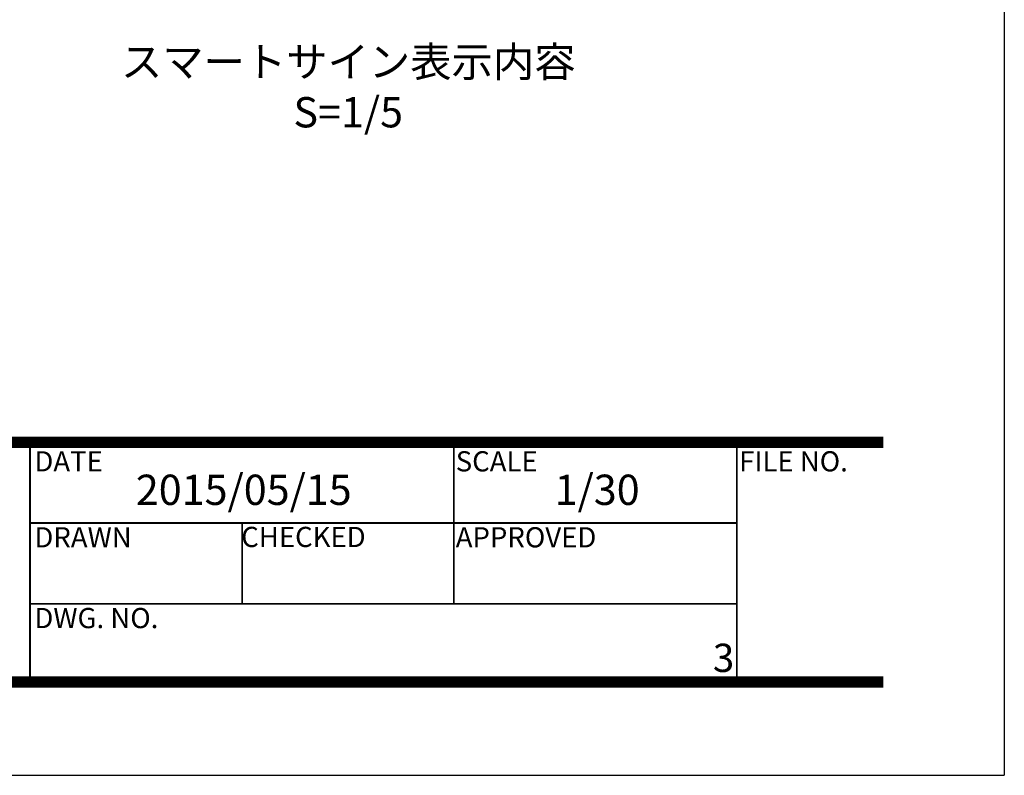
# Model space of a CAD drawing. Extents: x 0 to 12600, y 0 to 8910.
# Drawn here: x 9675 to 12600, y 0 to 2245 of the extents above; entities that cross this region are included whole.
import ezdxf
from ezdxf.enums import TextEntityAlignment as Align

# ---------------------------------------------------------------- set-up
doc = ezdxf.new("R2010")
doc.units = 0
doc.header["$LTSCALE"] = 9
doc.layers.get('0').update_dxf_attribs({"linetype": 'CONTINUOUS'})
doc.layers.get('DEFPOINTS').update_dxf_attribs({"linetype": 'CONTINUOUS'})
doc.layers.add('P_3TEXT', color=60, linetype='CONTINUOUS')
doc.layers.add('P_5DRAWFRAME', color=104, linetype='CONTINUOUS')
doc.styles.add('BIGFONT', font='simplex.shx', dxfattribs={"bigfont": 'bigfont.shx'})

# ---------------------------------------------------------------- blocks, each defined once
blk = doc.blocks.new('DFP3')
at = {"color": 0}
for p, q in [((21.5, 33.5), (408, 33.5)), ((21.5, 33.45), (408, 33.45)), ((21.5, 33.4), (408, 33.4)), ((21.5, 33.35), (408, 33.35)), ((21.5, 33.3), (408, 33.3)), ((21.5, 33.25), (408, 33.25)), ((21.5, 33.2), (408, 33.2)), ((21.5, 33.15), (408, 33.15)), ((21.5, 33.1), (408, 33.1)), ((21.5, 33.05), (408, 33.05)), ((21.5, 33), (408, 33)), ((21.5, 32.95), (408, 32.95)), ((21.5, 32.9), (408, 32.9)), ((21.5, 32.85), (408, 32.85)), ((21.5, 32.8), (408, 32.8)), ((21.5, 32.75), (408, 32.75)), ((21.5, 32.7), (408, 32.7)), ((21.5, 32.65), (408, 32.65)), ((21.5, 32.6), (408, 32.6)), ((21.5, 32.55), (408, 32.55)), ((21.5, 32.5), (408, 32.5)), ((323.475, 33), (323.475, 9)), ((323.525, 33), (323.525, 9)), ((365.475, 17), (365.475, 33)), ((365.525, 17), (365.525, 33)), ((393.475, 33), (393.475, 9)), ((393.525, 33), (393.525, 9)), ((323.5, 25.025), (393.5, 25.025)), ((323.5, 24.975), (393.5, 24.975)), ((344.475, 25), (344.475, 17)), ((344.525, 25), (344.525, 17)), ((323.5, 17.025), (393.5, 17.025)), ((323.5, 16.975), (393.5, 16.975)), ((21.5, 9.75), (408, 9.75)), ((21.5, 9.7), (408, 9.7)), ((21.5, 9.65), (408, 9.65)), ((21.5, 9.6), (408, 9.6)), ((21.5, 9.55), (408, 9.55)), ((21.5, 9.5), (408, 9.5)), ((21.5, 9.45), (408, 9.45)), ((21.5, 9.4), (408, 9.4)), ((21.5, 9.35), (408, 9.35)), ((21.5, 9.3), (408, 9.3)), ((21.5, 9.25), (408, 9.25)), ((21.5, 9.2), (408, 9.2)), ((21.5, 9.15), (408, 9.15)), ((21.5, 9.1), (408, 9.1)), ((21.5, 9.05), (408, 9.05)), ((21.5, 9), (408, 9)), ((21.5, 8.95), (408, 8.95)), ((21.5, 8.9), (408, 8.9)), ((21.5, 8.85), (408, 8.85)), ((21.5, 8.8), (408, 8.8)), ((21.5, 8.75), (408, 8.75))]:
    blk.add_line(p, q, dxfattribs=at)
at = {"layer": 'DEFPOINTS', "color": 0}
for p in [(420, 297), (0, 0)]:
    blk.add_line(p, (420, 0), dxfattribs=at)
at = {"color": 0, "style": 'BIGFONT'}
for s, height, p in [('DATE', 2, (323.943, 30.1)), ('SCALE', 2, (365.672, 30.1)), ('FILE NO.', 2, (393.743, 30.1)), ('DRAWN', 2, (323.943, 22.575)), ('CHECKED', 2, (344.428, 22.611)), ('APPROVED', 2, (365.672, 22.575)), ('DWG. NO.', 2, (323.943, 14.575)), ('3', 2.8, (391.136, 10.234))]:
    blk.add_text(s, height=height, dxfattribs=at).set_placement(p)
at = {"color": 83, "ltscale": 0.5, "style": 'BIGFONT', "flags": 8}
for tag, p in [('REV04', (26.475, 27.614)), ('REV03', (26.475, 21.705)), ('REV02', (26.475, 15.575)), ('REV01', (26.475, 10.325))]:
    blk.add_attdef(tag, text='', height=2, dxfattribs=at).set_placement(p, align=Align.BOTTOM_LEFT)
for tag, p in [('REVD4', (80.979, 27.614)), ('R4D', (92.672, 27.614)), ('R4C', (101.797, 27.614)), ('R4A', (110.922, 27.614)), ('REVD3', (80.979, 21.705)), ('R3D', (92.672, 21.705)), ('R3C', (101.797, 21.705)), ('R3A', (110.922, 21.705)), ('REVD2', (80.979, 15.575)), ('R2D', (92.672, 15.575)), ('R2C', (101.797, 15.575)), ('R2A', (110.922, 15.575)), ('REVD1', (80.979, 10.325)), ('R1D', (92.672, 10.325)), ('R1C', (101.797, 10.325)), ('R1A', (110.922, 10.325))]:
    blk.add_attdef(tag, text='', height=2, dxfattribs=at).set_placement(p, align=Align.BOTTOM_CENTER)
at = {"color": 83, "style": 'BIGFONT'}
for tag, height, p in [('PROJECT1', 4, (283.377, 25.596)), ('DATE', 3, (344.677, 25.842)), ('SCALE', 3, (379.677, 25.842)), ('PROJECT2', 4, (284.202, 17.842)), ('PROJECT3', 4, (284.202, 10.567)), ('DWGNO', 3, (358.677, 10.567))]:
    blk.add_attdef(tag, text='', height=height, dxfattribs=at).set_placement(p, align=Align.BOTTOM_CENTER)

msp = doc.modelspace()

# ---------------------------------------------------------------- block references
at = {"layer": 'P_5DRAWFRAME'}
ref = msp.add_blockref('DFP3', (0, 0), dxfattribs=dict(at, xscale=30, yscale=30, zscale=30))
ref.add_attrib('DATE', '2015/05/15', dxfattribs={"layer": '0', "color": 83, "height": 90, "style": 'BIGFONT'}).set_placement((10340.302, 775.251), align=Align.BOTTOM_CENTER)
ref.add_attrib('SCALE', '1/30', dxfattribs={"layer": '0', "color": 83, "height": 90, "style": 'BIGFONT'}).set_placement((11390.302, 775.251), align=Align.BOTTOM_CENTER)

# ---------------------------------------------------------------- texts
at = {"layer": 'P_3TEXT', "insert": (10650.729, 2033.611), "char_height": 90, "width": 1318.11805, "attachment_point": 5, "style": 'BIGFONT'}
msp.add_mtext('スマートサイン表示内容\\PS=1/5', dxfattribs=at)

doc.saveas('drawing.dxf')
